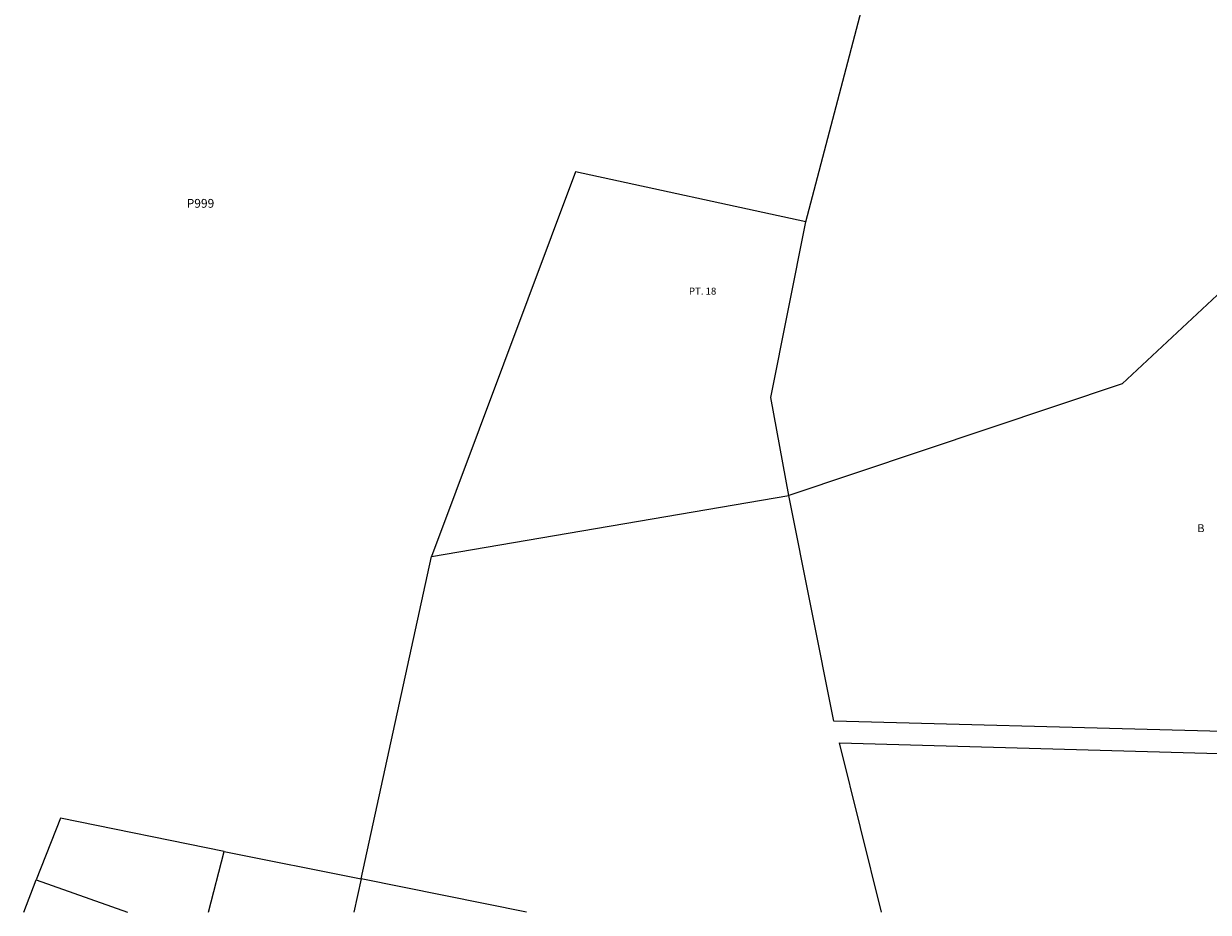
# Model space of a CAD drawing. Units: inches. Extents: x 1267769 to 1273769, y 577449 to 581449.
# Drawn here: x 1267995 to 1270650, y 577449 to 579441 of the extents above; entities that cross this region are included whole.
import ezdxf

# ---------------------------------------------------------------- set-up
doc = ezdxf.new("R2010")
doc.units = ezdxf.units.IN
doc.header["$MEASUREMENT"] = 0
doc.layers.add('Lot-Block-Parcel Text', color=6, linetype='Continuous')
doc.layers.add('Parcel Boundaries', color=7, linetype='Continuous')
doc.styles.add('Arial', font='txt')

msp = doc.modelspace()

# ---------------------------------------------------------------- linework, layer by layer
at = {"layer": 'Parcel Boundaries'}
for p, q in [((1269748.1, 578997.1), (1269967.7, 579833.1)), ((1268909.2, 578246.7), (1269709.9, 578383.5)), ((1268751.7, 577524.1), (1268909.2, 578246.7)), ((1268409.3, 577449.6), (1268444.8, 577586)), ((1268444.8, 577586), (1268751.7, 577524.1)), ((1267995.3, 577449.6), (1268023.6, 577521.9)), ((1268023.6, 577521.9), (1268227.6, 577449.6)), ((1268751.7, 577524.1), (1268735.2, 577449.5)), ((1269122, 577449.5), (1268751.7, 577524.1))]:
    msp.add_line(p, q, dxfattribs=at)
for points in [[(1269748.1, 578997.1), (1269232, 579109.2), (1268909.2, 578246.7)], [(1270939, 579083.4), (1270457.1, 578633.8), (1269709.9, 578383.5)], [(1269709.9, 578383.5), (1269669.9, 578603.5), (1269748.1, 578997.1)], [(1271384, 577836.3), (1269810.7, 577877.7), (1269709.9, 578383.5)], [(1269917.5, 577449.4), (1269823.3, 577829), (1271549, 577780.6)], [(1268444.8, 577586), (1268077.6, 577660.1), (1268023.6, 577521.9)]]:
    msp.add_lwpolyline(points, dxfattribs=at)

# ---------------------------------------------------------------- texts
at = {"layer": 'Lot-Block-Parcel Text', "color": 14, "true_color": 0xa80000, "style": 'Arial'}
for s, height, p in [('P999', 19.72, (1268360.5, 579028.6)), ('PT. 18', 15.78, (1269486.1, 578833.9)), ('B', 17.8, (1270625.4, 578301.5))]:
    msp.add_text(s, height=height, dxfattribs=at).set_placement(p)

doc.saveas('drawing.dxf')
